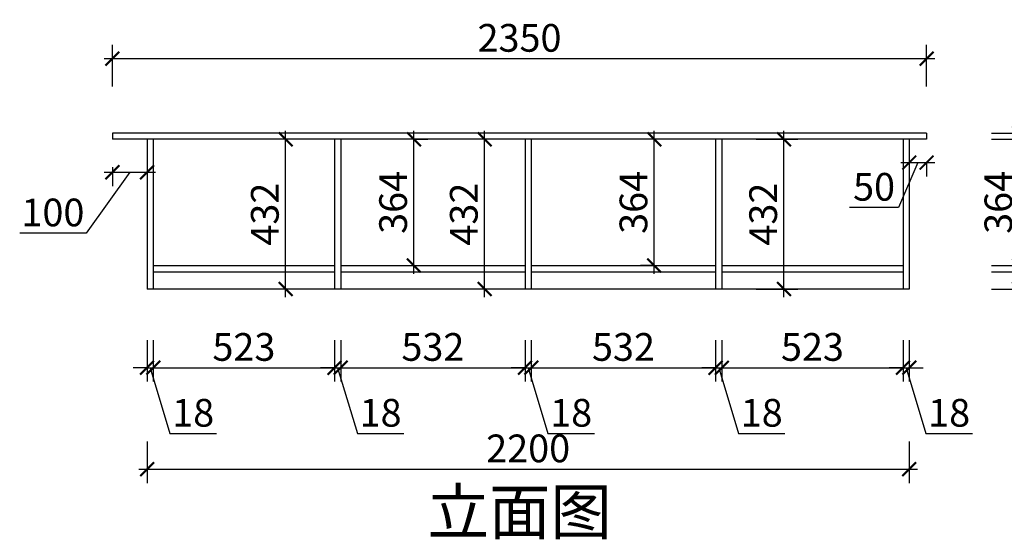
# Model space of a CAD drawing. Units: millimetres. Extents: x 2635777 to 2660248, y 152443 to 159992.
# Drawn here: x 2644573 to 2647414, y 154225 to 155725 of the extents above; entities that cross this region are included whole.
import ezdxf

# ---------------------------------------------------------------- set-up
doc = ezdxf.new("R2010")
doc.units = ezdxf.units.MM
doc.header["$LTSCALE"] = 3
doc.layers.add('标注', color=3, linetype='Continuous')
doc.styles.add('DS01', font='txt')
doc.styles.get("Standard").update_dxf_attribs({"font": 'txt', "bigfont": 'gbcbig.shx'})
doc.dimstyles.get("Standard").update_dxf_attribs({"dimtxt": 0.18, "dimasz": 0.18, "dimexe": 0.18, "dimexo": 0.0625, "dimgap": 0.09, "dimtad": 0, "dimtih": 1, "dimtoh": 1, "dimdec": 4, "dimzin": 0, "dimdsep": 46, "dimtxsty": 'Standard', "dimcen": 0.09, "dimadec": 0, "dimazin": 0, "dimtfac": 1, "dimtdec": 4, "dimtofl": 0, "dimtmove": 0, "dimatfit": 3, "dimfxl": 1, "dimtolj": 1, "dimtzin": 0, "dimarcsym": 0})

# ---------------------------------------------------------------- blocks, each defined once
blk = doc.blocks.new('_ARCHTICK')
at = {"color": 0, "linetype": 'ByBlock', "const_width": 0.15}
blk.add_lwpolyline([(-0.5, -0.5), (0.5, 0.5)], dxfattribs=at)
blk = doc.blocks.new('*D360')
at = {"color": 251, "lineweight": 30, "transparency": 16777216}
for p, q in [((2644940.2, 154800.5), (2644940.2, 154680.5)), ((2644958.2, 154800.5), (2644958.2, 154680.5))]:
    blk.add_line(p, q, dxfattribs=at)
at = {"color": 251, "lineweight": -2, "transparency": 16777216}
for p, q in [((2644940.2, 154720.5), (2644900.2, 154720.5)), ((2644940.2, 154720.5), (2644958.2, 154720.5)), ((2644940.2, 154720.5), (2644958.2, 154720.5)), ((2644949.2, 154720.5), (2645006.2, 154530.5)), ((2644958.2, 154720.5), (2644998.2, 154720.5)), ((2645006.2, 154530.5), (2645140.4, 154530.5))]:
    blk.add_line(p, q, dxfattribs=at)
at = {"layer": 'Defpoints', "color": 0, "transparency": 16777216}
for p in [(2644940.2, 154947.7), (2644958.2, 154947.7), (2644958.2, 154720.5)]:
    blk.add_point(p, dxfattribs=at)
at = {"color": 251, "lineweight": -2, "transparency": 16777216, "xscale": 40, "yscale": 40, "zscale": 40}
blk.add_blockref('_ARCHTICK', (2644940.2, 154720.5), dxfattribs=at)
at = {"color": 251, "lineweight": -2, "transparency": 16777216, "xscale": 40, "yscale": 40, "zscale": 40, "rotation": 180}
blk.add_blockref('_ARCHTICK', (2644958.2, 154720.5), dxfattribs=at)
at = {"color": 2, "transparency": 16777216, "insert": (2645073.3, 154590.5), "char_height": 80, "attachment_point": 5, "style": 'DS01'}
blk.add_mtext('\\A1;18', dxfattribs=at)
blk = doc.blocks.new('_Dot')
at = {"color": 0, "linetype": 'ByBlock', "lineweight": -2}
blk.add_line((-0.5, 0), (-1, 0), dxfattribs=at)
at = {"color": 0, "linetype": 'ByBlock', "const_width": 0.5}
blk.add_lwpolyline([(-0.25, 0, 1), (0.25, 0, 1)], format="xyb", close=True, dxfattribs=at)
blk = doc.blocks.new('*D361')
at = {"color": 251, "lineweight": 30, "transparency": 16777216}
for p, q in [((2644958.2, 154800.5), (2644958.2, 154680.5)), ((2645481.2, 154800.5), (2645481.2, 154680.5))]:
    blk.add_line(p, q, dxfattribs=at)
at = {"color": 251, "lineweight": -2, "transparency": 16777216}
blk.add_line((2644934.2, 154720.5), (2645505.2, 154720.5), dxfattribs=at)
at = {"layer": 'Defpoints', "color": 0, "transparency": 16777216}
for p in [(2644958.2, 154947.7), (2645481.2, 154947.7), (2645481.2, 154720.5)]:
    blk.add_point(p, dxfattribs=at)
at = {"color": 251, "lineweight": -2, "transparency": 16777216, "xscale": 40, "yscale": 40, "zscale": 40, "rotation": 180}
blk.add_blockref('_ARCHTICK', (2644958.2, 154720.5), dxfattribs=at)
at = {"color": 251, "lineweight": -2, "transparency": 16777216, "xscale": 40, "yscale": 40, "zscale": 40}
blk.add_blockref('_ARCHTICK', (2645481.2, 154720.5), dxfattribs=at)
at = {"color": 2, "transparency": 16777216, "insert": (2645219.7, 154780.5), "char_height": 80, "attachment_point": 5, "style": 'DS01'}
blk.add_mtext('\\A1;523', dxfattribs=at)
blk = doc.blocks.new('*D362')
at = {"color": 251, "lineweight": 30, "transparency": 16777216}
for p, q in [((2645481.2, 154800.5), (2645481.2, 154680.5)), ((2645499.2, 154800.5), (2645499.2, 154680.5))]:
    blk.add_line(p, q, dxfattribs=at)
at = {"color": 251, "lineweight": -2, "transparency": 16777216}
for p, q in [((2645481.2, 154720.5), (2645441.2, 154720.5)), ((2645481.2, 154720.5), (2645499.2, 154720.5)), ((2645481.2, 154720.5), (2645499.2, 154720.5)), ((2645490.2, 154720.5), (2645547.2, 154530.5)), ((2645499.2, 154720.5), (2645539.2, 154720.5)), ((2645547.2, 154530.5), (2645681.4, 154530.5))]:
    blk.add_line(p, q, dxfattribs=at)
at = {"layer": 'Defpoints', "color": 0, "transparency": 16777216}
for p in [(2645481.2, 154947.7), (2645499.2, 154947.7), (2645499.2, 154720.5)]:
    blk.add_point(p, dxfattribs=at)
at = {"color": 251, "lineweight": -2, "transparency": 16777216, "xscale": 40, "yscale": 40, "zscale": 40}
blk.add_blockref('_ARCHTICK', (2645481.2, 154720.5), dxfattribs=at)
at = {"color": 251, "lineweight": -2, "transparency": 16777216, "xscale": 40, "yscale": 40, "zscale": 40, "rotation": 180}
blk.add_blockref('_ARCHTICK', (2645499.2, 154720.5), dxfattribs=at)
at = {"color": 2, "transparency": 16777216, "insert": (2645614.3, 154590.5), "char_height": 80, "attachment_point": 5, "style": 'DS01'}
blk.add_mtext('\\A1;18', dxfattribs=at)
blk = doc.blocks.new('*D363')
at = {"color": 251, "lineweight": 30, "transparency": 16777216}
for p, q in [((2645499.2, 154800.5), (2645499.2, 154680.5)), ((2646031.2, 154800.5), (2646031.2, 154680.5))]:
    blk.add_line(p, q, dxfattribs=at)
at = {"color": 251, "lineweight": -2, "transparency": 16777216}
blk.add_line((2645475.2, 154720.5), (2646055.2, 154720.5), dxfattribs=at)
at = {"layer": 'Defpoints', "color": 0, "transparency": 16777216}
for p in [(2645499.2, 154947.7), (2646031.2, 154947.7), (2646031.2, 154720.5)]:
    blk.add_point(p, dxfattribs=at)
at = {"color": 251, "lineweight": -2, "transparency": 16777216, "xscale": 40, "yscale": 40, "zscale": 40, "rotation": 180}
blk.add_blockref('_ARCHTICK', (2645499.2, 154720.5), dxfattribs=at)
at = {"color": 251, "lineweight": -2, "transparency": 16777216, "xscale": 40, "yscale": 40, "zscale": 40}
blk.add_blockref('_ARCHTICK', (2646031.2, 154720.5), dxfattribs=at)
at = {"color": 2, "transparency": 16777216, "insert": (2645765.2, 154780.5), "char_height": 80, "attachment_point": 5, "style": 'DS01'}
blk.add_mtext('\\A1;532', dxfattribs=at)
blk = doc.blocks.new('*D364')
at = {"color": 251, "lineweight": 30, "transparency": 16777216}
for p, q in [((2646031.2, 154800.5), (2646031.2, 154680.5)), ((2646049.2, 154800.5), (2646049.2, 154680.5))]:
    blk.add_line(p, q, dxfattribs=at)
at = {"color": 251, "lineweight": -2, "transparency": 16777216}
for p, q in [((2646031.2, 154720.5), (2645991.2, 154720.5)), ((2646031.2, 154720.5), (2646049.2, 154720.5)), ((2646031.2, 154720.5), (2646049.2, 154720.5)), ((2646040.2, 154720.5), (2646097.2, 154530.5)), ((2646049.2, 154720.5), (2646089.2, 154720.5)), ((2646097.2, 154530.5), (2646231.4, 154530.5))]:
    blk.add_line(p, q, dxfattribs=at)
at = {"layer": 'Defpoints', "color": 0, "transparency": 16777216}
for p in [(2646031.2, 154947.7), (2646049.2, 154947.7), (2646049.2, 154720.5)]:
    blk.add_point(p, dxfattribs=at)
at = {"color": 251, "lineweight": -2, "transparency": 16777216, "xscale": 40, "yscale": 40, "zscale": 40}
blk.add_blockref('_ARCHTICK', (2646031.2, 154720.5), dxfattribs=at)
at = {"color": 251, "lineweight": -2, "transparency": 16777216, "xscale": 40, "yscale": 40, "zscale": 40, "rotation": 180}
blk.add_blockref('_ARCHTICK', (2646049.2, 154720.5), dxfattribs=at)
at = {"color": 2, "transparency": 16777216, "insert": (2646164.3, 154590.5), "char_height": 80, "attachment_point": 5, "style": 'DS01'}
blk.add_mtext('\\A1;18', dxfattribs=at)
blk = doc.blocks.new('*D365')
at = {"color": 251, "lineweight": 30, "transparency": 16777216}
for p, q in [((2646049.2, 154800.5), (2646049.2, 154680.5)), ((2646581.2, 154800.5), (2646581.2, 154680.5))]:
    blk.add_line(p, q, dxfattribs=at)
at = {"color": 251, "lineweight": -2, "transparency": 16777216}
blk.add_line((2646025.2, 154720.5), (2646605.2, 154720.5), dxfattribs=at)
at = {"layer": 'Defpoints', "color": 0, "transparency": 16777216}
for p in [(2646049.2, 154947.7), (2646581.2, 154947.7), (2646581.2, 154720.5)]:
    blk.add_point(p, dxfattribs=at)
at = {"color": 251, "lineweight": -2, "transparency": 16777216, "xscale": 40, "yscale": 40, "zscale": 40, "rotation": 180}
blk.add_blockref('_ARCHTICK', (2646049.2, 154720.5), dxfattribs=at)
at = {"color": 251, "lineweight": -2, "transparency": 16777216, "xscale": 40, "yscale": 40, "zscale": 40}
blk.add_blockref('_ARCHTICK', (2646581.2, 154720.5), dxfattribs=at)
at = {"color": 2, "transparency": 16777216, "insert": (2646315.2, 154780.5), "char_height": 80, "attachment_point": 5, "style": 'DS01'}
blk.add_mtext('\\A1;532', dxfattribs=at)
blk = doc.blocks.new('*D366')
at = {"color": 251, "lineweight": 30, "transparency": 16777216}
for p, q in [((2646581.2, 154800.5), (2646581.2, 154680.5)), ((2646599.2, 154800.5), (2646599.2, 154680.5))]:
    blk.add_line(p, q, dxfattribs=at)
at = {"color": 251, "lineweight": -2, "transparency": 16777216}
for p, q in [((2646581.2, 154720.5), (2646541.2, 154720.5)), ((2646581.2, 154720.5), (2646599.2, 154720.5)), ((2646581.2, 154720.5), (2646599.2, 154720.5)), ((2646590.2, 154720.5), (2646647.2, 154530.5)), ((2646599.2, 154720.5), (2646639.2, 154720.5)), ((2646647.2, 154530.5), (2646781.4, 154530.5))]:
    blk.add_line(p, q, dxfattribs=at)
at = {"layer": 'Defpoints', "color": 0, "transparency": 16777216}
for p in [(2646581.2, 154947.7), (2646599.2, 154947.7), (2646599.2, 154720.5)]:
    blk.add_point(p, dxfattribs=at)
at = {"color": 251, "lineweight": -2, "transparency": 16777216, "xscale": 40, "yscale": 40, "zscale": 40}
blk.add_blockref('_ARCHTICK', (2646581.2, 154720.5), dxfattribs=at)
at = {"color": 251, "lineweight": -2, "transparency": 16777216, "xscale": 40, "yscale": 40, "zscale": 40, "rotation": 180}
blk.add_blockref('_ARCHTICK', (2646599.2, 154720.5), dxfattribs=at)
at = {"color": 2, "transparency": 16777216, "insert": (2646714.3, 154590.5), "char_height": 80, "attachment_point": 5, "style": 'DS01'}
blk.add_mtext('\\A1;18', dxfattribs=at)
blk = doc.blocks.new('*D367')
at = {"color": 251, "lineweight": 30, "transparency": 16777216}
for p, q in [((2646599.2, 154800.5), (2646599.2, 154680.5)), ((2647122.2, 154800.5), (2647122.2, 154680.5))]:
    blk.add_line(p, q, dxfattribs=at)
at = {"color": 251, "lineweight": -2, "transparency": 16777216}
blk.add_line((2646575.2, 154720.5), (2647146.2, 154720.5), dxfattribs=at)
at = {"layer": 'Defpoints', "color": 0, "transparency": 16777216}
for p in [(2646599.2, 154947.7), (2647122.2, 154947.7), (2647122.2, 154720.5)]:
    blk.add_point(p, dxfattribs=at)
at = {"color": 251, "lineweight": -2, "transparency": 16777216, "xscale": 40, "yscale": 40, "zscale": 40, "rotation": 180}
blk.add_blockref('_ARCHTICK', (2646599.2, 154720.5), dxfattribs=at)
at = {"color": 251, "lineweight": -2, "transparency": 16777216, "xscale": 40, "yscale": 40, "zscale": 40}
blk.add_blockref('_ARCHTICK', (2647122.2, 154720.5), dxfattribs=at)
at = {"color": 2, "transparency": 16777216, "insert": (2646860.7, 154780.5), "char_height": 80, "attachment_point": 5, "style": 'DS01'}
blk.add_mtext('\\A1;523', dxfattribs=at)
blk = doc.blocks.new('*D368')
at = {"color": 251, "lineweight": 30, "transparency": 16777216}
for p, q in [((2647122.2, 154800.5), (2647122.2, 154680.5)), ((2647140.2, 154800.5), (2647140.2, 154680.5))]:
    blk.add_line(p, q, dxfattribs=at)
at = {"color": 251, "lineweight": -2, "transparency": 16777216}
for p, q in [((2647122.2, 154720.5), (2647082.2, 154720.5)), ((2647122.2, 154720.5), (2647140.2, 154720.5)), ((2647122.2, 154720.5), (2647140.2, 154720.5)), ((2647131.2, 154720.5), (2647188.2, 154530.5)), ((2647140.2, 154720.5), (2647180.2, 154720.5)), ((2647188.2, 154530.5), (2647322.4, 154530.5))]:
    blk.add_line(p, q, dxfattribs=at)
at = {"layer": 'Defpoints', "color": 0, "transparency": 16777216}
for p in [(2647122.2, 154947.7), (2647140.2, 154947.7), (2647140.2, 154720.5)]:
    blk.add_point(p, dxfattribs=at)
at = {"color": 251, "lineweight": -2, "transparency": 16777216, "xscale": 40, "yscale": 40, "zscale": 40}
blk.add_blockref('_ARCHTICK', (2647122.2, 154720.5), dxfattribs=at)
at = {"color": 251, "lineweight": -2, "transparency": 16777216, "xscale": 40, "yscale": 40, "zscale": 40, "rotation": 180}
blk.add_blockref('_ARCHTICK', (2647140.2, 154720.5), dxfattribs=at)
at = {"color": 2, "transparency": 16777216, "insert": (2647255.3, 154590.5), "char_height": 80, "attachment_point": 5, "style": 'DS01'}
blk.add_mtext('\\A1;18', dxfattribs=at)
blk = doc.blocks.new('*D369')
at = {"color": 251, "lineweight": 30, "transparency": 16777216}
for p, q in [((2644940.2, 154507.8), (2644940.2, 154387.8)), ((2647140.2, 154507.8), (2647140.2, 154387.8))]:
    blk.add_line(p, q, dxfattribs=at)
at = {"color": 251, "lineweight": -2, "transparency": 16777216}
blk.add_line((2644916.2, 154427.8), (2647164.2, 154427.8), dxfattribs=at)
at = {"layer": 'Defpoints', "color": 0, "transparency": 16777216}
for p in [(2644940.2, 154947.7), (2647140.2, 154947.7), (2647140.2, 154427.8)]:
    blk.add_point(p, dxfattribs=at)
at = {"color": 251, "lineweight": -2, "transparency": 16777216, "xscale": 40, "yscale": 40, "zscale": 40, "rotation": 180}
blk.add_blockref('_ARCHTICK', (2644940.2, 154427.8), dxfattribs=at)
at = {"color": 251, "lineweight": -2, "transparency": 16777216, "xscale": 40, "yscale": 40, "zscale": 40}
blk.add_blockref('_ARCHTICK', (2647140.2, 154427.8), dxfattribs=at)
at = {"color": 2, "transparency": 16777216, "insert": (2646040.2, 154487.8), "char_height": 80, "attachment_point": 5, "style": 'DS01'}
blk.add_mtext('\\A1;2200', dxfattribs=at)
blk = doc.blocks.new('*D370')
at = {"color": 251, "lineweight": -2, "transparency": 16777216}
blk.add_line((2645710.4, 154991.7), (2645710.4, 155403.7), dxfattribs=at)
at = {"color": 251, "lineweight": 30, "transparency": 16777216}
for p, q in [((2645710.4, 155379.7), (2645750.4, 155379.7)), ((2645710.4, 155015.7), (2645750.4, 155015.7))]:
    blk.add_line(p, q, dxfattribs=at)
at = {"layer": 'Defpoints', "color": 0, "transparency": 16777216}
for p in [(2645685.7, 155379.7), (2645710.4, 155379.7), (2645685.7, 155015.7)]:
    blk.add_point(p, dxfattribs=at)
at = {"color": 251, "lineweight": -2, "transparency": 16777216, "xscale": 40, "yscale": 40, "zscale": 40}
for p, rotation in [((2645710.4, 155379.7), 90), ((2645710.4, 155015.7), 270)]:
    blk.add_blockref('_ARCHTICK', p, dxfattribs=dict(at, rotation=rotation))
at = {"color": 2, "transparency": 16777216, "insert": (2645650.4, 155197.7), "char_height": 80, "attachment_point": 5, "rotation": 90, "style": 'DS01'}
blk.add_mtext('\\A1;364', dxfattribs=at)
blk = doc.blocks.new('*D371')
at = {"color": 251, "lineweight": -2, "transparency": 16777216}
blk.add_line((2645914.4488, 154923.6921), (2645914.4488, 155403.6921), dxfattribs=at)
at = {"color": 251, "lineweight": 30, "transparency": 16777216}
for p, q in [((2645914.4488, 155379.6921), (2645874.4488, 155379.6921)), ((2645914.4488, 154947.6921), (2645874.4488, 154947.6921))]:
    blk.add_line(p, q, dxfattribs=at)
at = {"layer": 'Defpoints', "color": 0, "transparency": 16777216}
for p in [(2645914.4488, 155379.6921), (2645925.9714, 155379.6921), (2645925.9714, 154947.6921)]:
    blk.add_point(p, dxfattribs=at)
at = {"color": 251, "lineweight": -2, "transparency": 16777216, "xscale": 40, "yscale": 40, "zscale": 40}
for p, rotation in [((2645914.4488, 155379.6921), 90), ((2645914.4488, 154947.6921), 270)]:
    blk.add_blockref('_ARCHTICK', p, dxfattribs=dict(at, rotation=rotation))
at = {"color": 2, "transparency": 16777216, "insert": (2645854.4488, 155163.6921), "char_height": 80, "attachment_point": 5, "rotation": 90, "style": 'DS01'}
blk.add_mtext('\\A1;432', dxfattribs=at)
blk = doc.blocks.new('*D372')
at = {"color": 251, "lineweight": -2, "transparency": 16777216}
for p, q in [((2644890.2, 155284.7), (2644764.6, 155108.6)), ((2644816.2, 155284.7), (2644964.2, 155284.7)), ((2644764.6, 155108.6), (2644572.6, 155108.6))]:
    blk.add_line(p, q, dxfattribs=at)
at = {"color": 251, "lineweight": 30, "transparency": 16777216}
for p, q in [((2644840.2, 155299.7), (2644840.2, 155244.7)), ((2644940.2, 155299.7), (2644940.2, 155244.7))]:
    blk.add_line(p, q, dxfattribs=at)
at = {"layer": 'Defpoints', "color": 0, "transparency": 16777216}
for p in [(2644840.2, 155379.7), (2644940.2, 155379.7), (2644940.2, 155284.7)]:
    blk.add_point(p, dxfattribs=at)
at = {"color": 251, "lineweight": -2, "transparency": 16777216, "xscale": 40, "yscale": 40, "zscale": 40, "rotation": 180}
blk.add_blockref('_ARCHTICK', (2644840.2, 155284.7), dxfattribs=at)
at = {"color": 251, "lineweight": -2, "transparency": 16777216, "xscale": 40, "yscale": 40, "zscale": 40}
blk.add_blockref('_ARCHTICK', (2644940.2, 155284.7), dxfattribs=at)
at = {"color": 2, "transparency": 16777216, "insert": (2644668.6, 155168.6), "char_height": 80, "attachment_point": 5, "style": 'DS01'}
blk.add_mtext('\\A1;100', dxfattribs=at)
blk = doc.blocks.new('*D373')
at = {"color": 251, "lineweight": 30, "transparency": 16777216}
for p, q in [((2644840.2, 155532.4), (2644840.2, 155652.4)), ((2647190.2, 155532.4), (2647190.2, 155652.4))]:
    blk.add_line(p, q, dxfattribs=at)
at = {"color": 251, "lineweight": -2, "transparency": 16777216}
blk.add_line((2644816.2, 155612.4), (2647214.2, 155612.4), dxfattribs=at)
at = {"layer": 'Defpoints', "color": 0, "transparency": 16777216}
for p in [(2647190.2, 155612.4), (2644840.2, 155397.7), (2647190.2, 155397.7)]:
    blk.add_point(p, dxfattribs=at)
at = {"color": 251, "lineweight": -2, "transparency": 16777216, "xscale": 40, "yscale": 40, "zscale": 40, "rotation": 180}
blk.add_blockref('_ARCHTICK', (2644840.2, 155612.4), dxfattribs=at)
at = {"color": 251, "lineweight": -2, "transparency": 16777216, "xscale": 40, "yscale": 40, "zscale": 40}
blk.add_blockref('_ARCHTICK', (2647190.2, 155612.4), dxfattribs=at)
at = {"color": 2, "transparency": 16777216, "insert": (2646015.2, 155672.4), "char_height": 80, "attachment_point": 5, "style": 'DS01'}
blk.add_mtext('\\A1;2350', dxfattribs=at)
blk = doc.blocks.new('*D374')
at = {"color": 251, "lineweight": -2, "transparency": 16777216}
for p, q in [((2647165.2, 155312.6), (2647109.2, 155182.6)), ((2647116.2, 155312.6), (2647214.2, 155312.6)), ((2647109.2, 155182.6), (2646967.8, 155182.6))]:
    blk.add_line(p, q, dxfattribs=at)
at = {"color": 251, "lineweight": 30, "transparency": 16777216}
for p, q in [((2647140.2, 155312.6), (2647140.2, 155272.6)), ((2647190.2, 155312.6), (2647190.2, 155272.6))]:
    blk.add_line(p, q, dxfattribs=at)
at = {"layer": 'Defpoints', "color": 0, "transparency": 16777216}
for p in [(2647140.2, 155379.7), (2647190.2, 155379.7), (2647190.2, 155312.6)]:
    blk.add_point(p, dxfattribs=at)
at = {"color": 251, "lineweight": -2, "transparency": 16777216, "xscale": 40, "yscale": 40, "zscale": 40, "rotation": 180}
blk.add_blockref('_ARCHTICK', (2647140.2, 155312.6), dxfattribs=at)
at = {"color": 251, "lineweight": -2, "transparency": 16777216, "xscale": 40, "yscale": 40, "zscale": 40}
blk.add_blockref('_ARCHTICK', (2647190.2, 155312.6), dxfattribs=at)
at = {"color": 2, "transparency": 16777216, "insert": (2647038.5, 155242.6), "char_height": 80, "attachment_point": 5, "style": 'DS01'}
blk.add_mtext('\\A1;50', dxfattribs=at)
blk = doc.blocks.new('*D375')
at = {"color": 251, "lineweight": -2, "transparency": 16777216}
blk.add_line((2646404.1, 154991.7), (2646404.1, 155403.7), dxfattribs=at)
at = {"color": 251, "lineweight": 30, "transparency": 16777216}
for p, q in [((2646404.1, 155379.7), (2646364.1, 155379.7)), ((2646404.1, 155015.7), (2646364.1, 155015.7))]:
    blk.add_line(p, q, dxfattribs=at)
at = {"layer": 'Defpoints', "color": 0, "transparency": 16777216}
for p in [(2646404.1, 155379.7), (2646426.2, 155379.7), (2646426.2, 155015.7)]:
    blk.add_point(p, dxfattribs=at)
at = {"color": 251, "lineweight": -2, "transparency": 16777216, "xscale": 40, "yscale": 40, "zscale": 40}
for p, rotation in [((2646404.1, 155379.7), 90), ((2646404.1, 155015.7), 270)]:
    blk.add_blockref('_ARCHTICK', p, dxfattribs=dict(at, rotation=rotation))
at = {"color": 2, "transparency": 16777216, "insert": (2646344.1, 155197.7), "char_height": 80, "attachment_point": 5, "rotation": 90, "style": 'DS01'}
blk.add_mtext('\\A1;364', dxfattribs=at)
blk = doc.blocks.new('*D376')
at = {"color": 251, "lineweight": 30, "transparency": 16777216}
for p, q in [((2647377.3, 154997.7), (2647497.3, 154997.7)), ((2647377.3, 154947.7), (2647497.3, 154947.7))]:
    blk.add_line(p, q, dxfattribs=at)
at = {"color": 251, "lineweight": -2, "transparency": 16777216}
for p, q in [((2647457.3, 154923.7), (2647457.3, 155021.7)), ((2647457.3, 154972.7), (2647587.3, 154863)), ((2647587.3, 154863), (2647587.3, 154721.7))]:
    blk.add_line(p, q, dxfattribs=at)
at = {"layer": 'Defpoints', "color": 0, "transparency": 16777216}
for p in [(2647122.2, 154997.7), (2647457.3, 154997.7), (2647122.2, 154947.7)]:
    blk.add_point(p, dxfattribs=at)
at = {"color": 251, "lineweight": -2, "transparency": 16777216, "xscale": 40, "yscale": 40, "zscale": 40}
for p, rotation in [((2647457.3, 154997.7), 90), ((2647457.3, 154947.7), 270)]:
    blk.add_blockref('_ARCHTICK', p, dxfattribs=dict(at, rotation=rotation))
at = {"color": 2, "transparency": 16777216, "insert": (2647527.3, 154792.4), "char_height": 80, "attachment_point": 5, "rotation": 90, "style": 'DS01'}
blk.add_mtext('\\A1;50', dxfattribs=at)
blk = doc.blocks.new('*D377')
at = {"color": 251, "lineweight": -2, "transparency": 16777216}
for p, q in [((2647647.3, 155063.7), (2647647.3, 155197.9)), ((2647457.3, 155006.7), (2647647.3, 155063.7)), ((2647457.3, 155015.7), (2647457.3, 155055.7)), ((2647457.3, 154997.7), (2647457.3, 155015.7)), ((2647457.3, 154997.7), (2647457.3, 155015.7)), ((2647457.3, 154997.7), (2647457.3, 154957.7))]:
    blk.add_line(p, q, dxfattribs=at)
at = {"color": 251, "lineweight": 30, "transparency": 16777216}
for p, q in [((2647377.3, 155015.7), (2647497.3, 155015.7)), ((2647377.3, 154997.7), (2647497.3, 154997.7))]:
    blk.add_line(p, q, dxfattribs=at)
at = {"layer": 'Defpoints', "color": 0, "transparency": 16777216}
for p in [(2647122.2, 155015.7), (2647122.2, 154997.7), (2647457.3, 155015.7)]:
    blk.add_point(p, dxfattribs=at)
at = {"color": 251, "lineweight": -2, "transparency": 16777216, "xscale": 40, "yscale": 40, "zscale": 40}
for p, rotation in [((2647457.3, 155015.7), 270), ((2647457.3, 154997.7), 90)]:
    blk.add_blockref('_ARCHTICK', p, dxfattribs=dict(at, rotation=rotation))
at = {"color": 2, "transparency": 16777216, "insert": (2647587.3, 155130.8), "char_height": 80, "attachment_point": 5, "rotation": 90, "style": 'DS01'}
blk.add_mtext('\\A1;18', dxfattribs=at)
blk = doc.blocks.new('*D378')
at = {"color": 251, "lineweight": -2, "transparency": 16777216}
blk.add_line((2647457.3, 154991.7), (2647457.3, 155403.7), dxfattribs=at)
at = {"color": 251, "lineweight": 30, "transparency": 16777216}
for p, q in [((2647377.3, 155379.7), (2647497.3, 155379.7)), ((2647377.3, 155015.7), (2647497.3, 155015.7))]:
    blk.add_line(p, q, dxfattribs=at)
at = {"layer": 'Defpoints', "color": 0, "transparency": 16777216}
for p in [(2647122.2, 155379.7), (2647457.3, 155379.7), (2647122.2, 155015.7)]:
    blk.add_point(p, dxfattribs=at)
at = {"color": 251, "lineweight": -2, "transparency": 16777216, "xscale": 40, "yscale": 40, "zscale": 40}
for p, rotation in [((2647457.3, 155379.7), 90), ((2647457.3, 155015.7), 270)]:
    blk.add_blockref('_ARCHTICK', p, dxfattribs=dict(at, rotation=rotation))
at = {"color": 2, "transparency": 16777216, "insert": (2647397.3, 155197.7), "char_height": 80, "attachment_point": 5, "rotation": 90, "style": 'DS01'}
blk.add_mtext('\\A1;364', dxfattribs=at)
blk = doc.blocks.new('*D379')
at = {"color": 251, "lineweight": -2, "transparency": 16777216}
for p, q in [((2647647.3, 155445.7), (2647647.3, 155579.9)), ((2647457.3, 155388.7), (2647647.3, 155445.7)), ((2647457.3, 155397.7), (2647457.3, 155437.7)), ((2647457.3, 155379.7), (2647457.3, 155397.7)), ((2647457.3, 155379.7), (2647457.3, 155397.7)), ((2647457.3, 155379.7), (2647457.3, 155339.7))]:
    blk.add_line(p, q, dxfattribs=at)
at = {"color": 251, "lineweight": 30, "transparency": 16777216}
for p, q in [((2647377.3, 155397.7), (2647497.3, 155397.7)), ((2647377.3, 155379.7), (2647497.3, 155379.7))]:
    blk.add_line(p, q, dxfattribs=at)
at = {"layer": 'Defpoints', "color": 0, "transparency": 16777216}
for p in [(2647190.2, 155397.7), (2647457.3, 155397.7), (2647122.2, 155379.7)]:
    blk.add_point(p, dxfattribs=at)
at = {"color": 251, "lineweight": -2, "transparency": 16777216, "xscale": 40, "yscale": 40, "zscale": 40}
for p, rotation in [((2647457.3, 155397.7), 270), ((2647457.3, 155379.7), 90)]:
    blk.add_blockref('_ARCHTICK', p, dxfattribs=dict(at, rotation=rotation))
at = {"color": 2, "transparency": 16777216, "insert": (2647587.3, 155512.8), "char_height": 80, "attachment_point": 5, "rotation": 90, "style": 'DS01'}
blk.add_mtext('\\A1;18', dxfattribs=at)
blk = doc.blocks.new('*D355')
at = {"color": 251, "lineweight": -2, "transparency": 16777216}
blk.add_line((2647784.4, 154923.7), (2647784.4, 155421.7), dxfattribs=at)
at = {"color": 251, "lineweight": 30, "transparency": 16777216}
for p, q in [((2647704.4, 155397.7), (2647824.4, 155397.7)), ((2647704.4, 154947.7), (2647824.4, 154947.7))]:
    blk.add_line(p, q, dxfattribs=at)
at = {"layer": 'Defpoints', "color": 0, "transparency": 16777216}
for p in [(2647190.2, 155397.7), (2647784.4, 155397.7), (2647140.2, 154947.7)]:
    blk.add_point(p, dxfattribs=at)
at = {"color": 251, "lineweight": -2, "transparency": 16777216, "xscale": 40, "yscale": 40, "zscale": 40}
for p, rotation in [((2647784.4, 155397.7), 90), ((2647784.4, 154947.7), 270)]:
    blk.add_blockref('_ARCHTICK', p, dxfattribs=dict(at, rotation=rotation))
at = {"color": 2, "transparency": 16777216, "insert": (2647724.4, 155172.7), "char_height": 80, "attachment_point": 5, "rotation": 90, "style": 'DS01'}
blk.add_mtext('\\A1;450', dxfattribs=at)
blk = doc.blocks.new('*D380')
at = {"color": 251, "lineweight": -2, "transparency": 16777216}
blk.add_line((2646778.5, 154923.7), (2646778.5, 155403.7), dxfattribs=at)
at = {"color": 251, "lineweight": 30, "transparency": 16777216}
for p, q in [((2646698.5, 155379.7), (2646818.5, 155379.7)), ((2646698.5, 154947.7), (2646818.5, 154947.7))]:
    blk.add_line(p, q, dxfattribs=at)
at = {"layer": 'Defpoints', "color": 0, "transparency": 16777216}
for p in [(2646599.2, 155379.7), (2646778.5, 155379.7), (2646599.2, 154947.7)]:
    blk.add_point(p, dxfattribs=at)
at = {"color": 251, "lineweight": -2, "transparency": 16777216, "xscale": 40, "yscale": 40, "zscale": 40}
for p, rotation in [((2646778.5, 155379.7), 90), ((2646778.5, 154947.7), 270)]:
    blk.add_blockref('_ARCHTICK', p, dxfattribs=dict(at, rotation=rotation))
at = {"color": 2, "transparency": 16777216, "insert": (2646718.5, 155163.7), "char_height": 80, "attachment_point": 5, "rotation": 90, "style": 'DS01'}
blk.add_mtext('\\A1;432', dxfattribs=at)
blk = doc.blocks.new('*D407')
at = {"color": 251, "lineweight": -2, "transparency": 16777216}
blk.add_line((2645340.2, 154923.7), (2645340.2, 155403.7), dxfattribs=at)
at = {"color": 251, "lineweight": 30, "transparency": 16777216}
for p, q in [((2645340.2, 155379.7), (2645300.2, 155379.7)), ((2645340.2, 154947.7), (2645300.2, 154947.7))]:
    blk.add_line(p, q, dxfattribs=at)
at = {"layer": 'Defpoints', "color": 0, "transparency": 16777216}
for p in [(2645340.2, 155379.7), (2645364.4, 155379.7), (2645364.4, 154947.7)]:
    blk.add_point(p, dxfattribs=at)
at = {"color": 251, "lineweight": -2, "transparency": 16777216, "xscale": 40, "yscale": 40, "zscale": 40}
for p, rotation in [((2645340.2, 155379.7), 90), ((2645340.2, 154947.7), 270)]:
    blk.add_blockref('_ARCHTICK', p, dxfattribs=dict(at, rotation=rotation))
at = {"color": 2, "transparency": 16777216, "insert": (2645280.2, 155163.7), "char_height": 80, "attachment_point": 5, "rotation": 90, "style": 'DS01'}
blk.add_mtext('\\A1;432', dxfattribs=at)

msp = doc.modelspace()

# ---------------------------------------------------------------- linework, layer by layer
at = {"color": 0}
for p, q in [((2647190.2, 155397.7), (2644840.2, 155397.7)), ((2644840.2, 155397.7), (2644840.2, 155379.7)), ((2647190.2, 155397.7), (2647190.2, 155379.7)), ((2647190.2, 155379.7), (2644840.2, 155379.7)), ((2644940.2, 155379.7), (2644940.2, 154947.7)), ((2644958.2, 155379.7), (2644958.2, 154947.7)), ((2645481.2, 155379.9), (2645481.2, 154947.7)), ((2645499.2, 155379.9), (2645499.2, 154947.7)), ((2646031.2, 155379.9), (2646031.2, 154947.7)), ((2646049.2, 155379.9), (2646049.2, 154947.7)), ((2646581.2, 155379.9), (2646581.2, 154947.7)), ((2646599.2, 155379.9), (2646599.2, 154947.7)), ((2647122.2, 155379.7), (2647122.2, 154947.7)), ((2647140.2, 155379.7), (2647140.2, 154947.7)), ((2644958.2, 155015.7), (2645481.2, 155015.7)), ((2644958.2, 154997.7), (2645481.2, 154997.7)), ((2645499.2, 155015.7), (2646031.2, 155015.7)), ((2645499.2, 154997.7), (2646031.2, 154997.7)), ((2646049.2, 155015.7), (2646581.2, 155015.7)), ((2646049.2, 154997.7), (2646581.2, 154997.7)), ((2646599.2, 155015.7), (2647122.2, 155015.7)), ((2646599.2, 154997.7), (2647122.2, 154997.7)), ((2647140.2, 154947.7), (2644940.2, 154947.7))]:
    msp.add_line(p, q, dxfattribs=at)

# ---------------------------------------------------------------- texts
at = {"layer": '标注', "color": 1, "insert": (2646281.8, 154369.6), "char_height": 130, "width": 770, "attachment_point": 3}
msp.add_mtext('\\A1;{\\fSimSun|b0|i0|c134|p2;立面图}', dxfattribs=at)

# ---------------------------------------------------------------- dimensions: what is measured, and where the dimension line sits
at = {"color": 0}
for base, p1, p2, picture, middle in [((2647190.2, 155612.4), (2644840.2, 155397.7), (2647190.2, 155397.7), '*D373', (2646015.2, 155672.4)), ((2644958.2, 154720.5), (2644940.2, 154947.7), (2644958.2, 154947.7), '*D360', (2645026.2, 154590.5)), ((2647140.2, 154427.8), (2644940.2, 154947.7), (2647140.2, 154947.7), '*D369', (2646040.2, 154487.8)), ((2645481.2, 154720.5), (2644958.2, 154947.7), (2645481.2, 154947.7), '*D361', (2645219.7, 154780.5)), ((2645499.2, 154720.5), (2645481.2, 154947.7), (2645499.2, 154947.7), '*D362', (2645567.2, 154590.5)), ((2646031.2, 154720.5), (2645499.2, 154947.7), (2646031.2, 154947.7), '*D363', (2645765.2, 154780.5)), ((2646049.2, 154720.5), (2646031.2, 154947.7), (2646049.2, 154947.7), '*D364', (2646117.2, 154590.5)), ((2646581.2, 154720.5), (2646049.2, 154947.7), (2646581.2, 154947.7), '*D365', (2646315.2, 154780.5)), ((2646599.2, 154720.5), (2646581.2, 154947.7), (2646599.2, 154947.7), '*D366', (2646667.2, 154590.5)), ((2647122.2, 154720.5), (2646599.2, 154947.7), (2647122.2, 154947.7), '*D367', (2646860.7, 154780.5)), ((2647140.2, 154720.5), (2647122.2, 154947.7), (2647140.2, 154947.7), '*D368', (2647208.2, 154590.5))]:
    dim = msp.add_linear_dim(base=base, p1=p1, p2=p2, dimstyle='Standard', override={"dimscale": 40, "dimtxt": 2, "dimasz": 1, "dimexe": 1, "dimexo": 2, "dimgap": 0.5, "dimtad": 1, "dimtih": 0, "dimtoh": 0, "dimdec": 0, "dimtxsty": 'DS01', "dimblk": 'ARCHTICK', "dimcen": 0, "dimdle": 0.6, "dimclrd": 251, "dimclre": 251, "dimclrt": 2, "dimtdec": 0, "dimtofl": 1, "dimtmove": 1, "dimatfit": 2, "dimldrblk": 'Dot', "dimfxl": 2, "dimfxlon": 1, "dimlwe": 30}, dxfattribs=at)
    dim.commit()
    dim.dimension.update_dxf_attribs({"geometry": picture, "text_midpoint": middle})
for base, p1, p2, picture, middle in [((2647457.3, 155397.7), (2647122.2, 155379.7), (2647190.2, 155397.7), '*D379', (2647587.3, 155465.7)), ((2647784.4, 155397.7), (2647140.2, 154947.7), (2647190.2, 155397.7), '*D355', (2647724.4, 155172.7)), ((2645340.2, 155379.7), (2645364.4, 154947.7), (2645364.4, 155379.7), '*D407', (2645280.2, 155163.7)), ((2645710.4, 155379.7), (2645685.7, 155015.7), (2645685.7, 155379.7), '*D370', (2645650.4, 155197.7)), ((2645914.4, 155379.7), (2645926, 154947.7), (2645926, 155379.7), '*D371', (2645854.4, 155163.7)), ((2646404.1, 155379.7), (2646426.2, 155015.7), (2646426.2, 155379.7), '*D375', (2646344.1, 155197.7)), ((2646778.5, 155379.7), (2646599.2, 154947.7), (2646599.2, 155379.7), '*D380', (2646718.5, 155163.7)), ((2647457.3, 155379.7), (2647122.2, 155015.7), (2647122.2, 155379.7), '*D378', (2647397.3, 155197.7)), ((2647457.3, 155015.7), (2647122.2, 154997.7), (2647122.2, 155015.7), '*D377', (2647587.3, 155083.7))]:
    dim = msp.add_linear_dim(base=base, p1=p1, p2=p2, angle=90, dimstyle='Standard', override={"dimscale": 40, "dimtxt": 2, "dimasz": 1, "dimexe": 1, "dimexo": 2, "dimgap": 0.5, "dimtad": 1, "dimtih": 0, "dimtoh": 0, "dimdec": 0, "dimtxsty": 'DS01', "dimblk": 'ARCHTICK', "dimcen": 0, "dimdle": 0.6, "dimclrd": 251, "dimclre": 251, "dimclrt": 2, "dimtdec": 0, "dimtofl": 1, "dimtmove": 1, "dimatfit": 2, "dimldrblk": 'Dot', "dimfxl": 2, "dimfxlon": 1, "dimlwe": 30}, dxfattribs=at)
    dim.commit()
    dim.dimension.update_dxf_attribs({"geometry": picture, "text_midpoint": middle})
for base, p1, p2, picture, middle in [((2644940.2, 155284.7), (2644840.2, 155379.7), (2644940.2, 155379.7), '*D372', (2644744.6, 155108.6)), ((2647190.2, 155312.6), (2647140.2, 155379.7), (2647190.2, 155379.7), '*D374', (2647089.2, 155182.6))]:
    dim = msp.add_linear_dim(base=base, p1=p1, p2=p2, dimstyle='Standard', override={"dimscale": 40, "dimtxt": 2, "dimasz": 1, "dimexe": 1, "dimexo": 2, "dimgap": 0.5, "dimtad": 1, "dimtih": 0, "dimtoh": 0, "dimdec": 0, "dimtxsty": 'DS01', "dimblk": 'ARCHTICK', "dimcen": 0, "dimdle": 0.6, "dimclrd": 251, "dimclre": 251, "dimclrt": 2, "dimtdec": 0, "dimtofl": 1, "dimtmove": 1, "dimatfit": 2, "dimldrblk": 'Dot', "dimfxl": 2, "dimfxlon": 1, "dimlwe": 30}, dxfattribs=at)
    dim.commit()
    dim.dimension.update_dxf_attribs({"geometry": picture, "text_midpoint": middle, "dimtype": 160})
dim = msp.add_linear_dim(base=(2647457.3, 154997.7), p1=(2647122.2, 154947.7), p2=(2647122.2, 154997.7), angle=90, dimstyle='Standard', override={"dimscale": 40, "dimtxt": 2, "dimasz": 1, "dimexe": 1, "dimexo": 2, "dimgap": 0.5, "dimtad": 1, "dimtih": 0, "dimtoh": 0, "dimdec": 0, "dimtxsty": 'DS01', "dimblk": 'ARCHTICK', "dimcen": 0, "dimdle": 0.6, "dimclrd": 251, "dimclre": 251, "dimclrt": 2, "dimtdec": 0, "dimtofl": 1, "dimtmove": 1, "dimatfit": 2, "dimldrblk": 'Dot', "dimfxl": 2, "dimfxlon": 1, "dimlwe": 30}, dxfattribs=at)
dim.commit()
dim.dimension.update_dxf_attribs({"geometry": '*D376', "text_midpoint": (2647587.3, 154843), "dimtype": 160})

doc.saveas('drawing.dxf')
